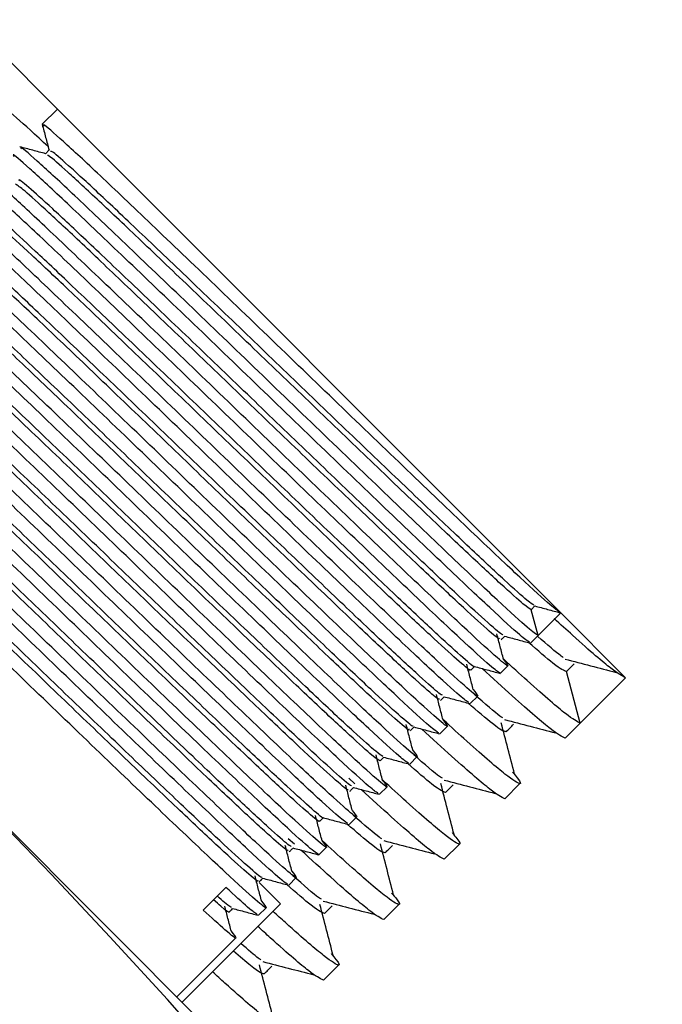
# Model space of a CAD drawing. Units: millimetres. Extents: x 28550 to 66602, y -2088 to 17878.
# Drawn here: x 31812 to 31836, y 14693 to 14730 of the extents above; entities that cross this region are included whole.
import ezdxf

# ---------------------------------------------------------------- set-up
doc = ezdxf.new("R2010")
doc.units = ezdxf.units.MM

msp = doc.modelspace()

# ---------------------------------------------------------------- linework, layer by layer
at = {"color": 7, "linetype": 'Continuous', "lineweight": 25}
for p, q in [((31782.359, 14729.151), (31834.685, 14676.825)), ((31811.023, 14729), (31813.43, 14726.593)), ((31813.43, 14726.593), (31812.868, 14726.031)), ((31813.43, 14726.593), (31832.126, 14707.896)), ((31813.125, 14725.073), (31812.988, 14724.936)), ((31831.028, 14708.013), (31831.165, 14708.15)), ((31831.285, 14707.054), (31831.028, 14708.013)), ((31832.126, 14707.896), (31831.285, 14707.054)), ((31832.095, 14707.927), (31834.533, 14705.489)), ((31831.004, 14706.773), (31831.285, 14707.054)), ((31829.881, 14705.651), (31830.162, 14705.932)), ((31832.336, 14705.722), (31832.617, 14706.003)), ((31832.85, 14703.805), (31832.336, 14705.722)), ((31834.533, 14705.489), (31832.85, 14703.805)), ((31828.759, 14704.528), (31829.039, 14704.809)), ((31827.636, 14703.406), (31827.917, 14703.687)), ((31832.288, 14703.244), (31832.85, 14703.805)), ((31826.514, 14702.283), (31826.794, 14702.564)), ((31824.477, 14701.555), (31824.252, 14701.759)), ((31825.391, 14701.161), (31825.672, 14701.441)), ((31830.043, 14700.999), (31830.605, 14701.56)), ((31824.269, 14700.038), (31824.549, 14700.319)), ((31822.232, 14699.31), (31822.007, 14699.514)), ((31827.798, 14698.754), (31828.36, 14699.315)), ((31823.146, 14698.916), (31823.427, 14699.196)), ((31820.919, 14697.89), (31821.716, 14697.094)), ((31822.024, 14697.793), (31822.304, 14698.074)), ((31818.849, 14696.861), (31819.691, 14697.703)), ((31818.066, 14693.444), (31821.716, 14697.094)), ((31825.553, 14696.509), (31826.114, 14697.07)), ((31820.901, 14696.671), (31821.182, 14696.951)), ((31817.87, 14693.64), (31820.059, 14695.829)), ((31823.308, 14694.264), (31823.869, 14694.825))]:
    msp.add_line(p, q, dxfattribs=at)
for radius in [264, 259]:
    msp.add_arc((31621.846, 14516.312), radius, 269.91825, 89.91825, dxfattribs=at)
for points, knots in [([(31813.088, 14725.199), (31812.862, 14725.407), (31811.819, 14726.364), (31810.711, 14727.325), (31809.895, 14727.986), (31809.975, 14727.821), (31809.993, 14727.785)], [0, 0, 0, 0, 0.107941, 0.496657, 0.888272, 1, 1, 1, 1]), ([(31812.868, 14726.021), (31812.911, 14725.861), (31812.996, 14725.544), (31813.08, 14725.227), (31813.122, 14725.07)], [0, 0, 0, 0, 0.504218, 1, 1, 1, 1]), ([(31832.08, 14707.932), (31832.001, 14707.981), (31831.833, 14708.088), (31830.708, 14709.113), (31828.989, 14710.736), (31826.764, 14712.862), (31824.219, 14715.303), (31821.546, 14717.882), (31818.941, 14720.386), (31816.61, 14722.614), (31814.711, 14724.42), (31813.446, 14725.581), (31812.85, 14726.1), (31812.924, 14725.985), (31812.94, 14725.959)], [0, 0, 0, 0, 0.078744, 0.169242, 0.257847, 0.347415, 0.437801, 0.526145, 0.616112, 0.706276, 0.794556, 0.884816, 0.974647, 1, 1, 1, 1]), ([(31831.285, 14707.054), (31831.199, 14707.107), (31831.026, 14707.215), (31829.868, 14708.269), (31828.147, 14709.895), (31825.922, 14712.02), (31823.377, 14714.462), (31820.704, 14717.04), (31818.099, 14719.544), (31815.768, 14721.772), (31813.869, 14723.578), (31812.604, 14724.739), (31812.008, 14725.258), (31812.082, 14725.143), (31812.099, 14725.117)], [0, 0, 0, 0, 0.088154, 0.177727, 0.265427, 0.35408, 0.443543, 0.530984, 0.620033, 0.709276, 0.796655, 0.885992, 0.974906, 1, 1, 1, 1]), ([(31830.957, 14706.809), (31830.879, 14706.859), (31830.711, 14706.965), (31829.585, 14707.991), (31827.867, 14709.614), (31825.641, 14711.74), (31823.096, 14714.181), (31820.424, 14716.76), (31817.819, 14719.263), (31815.487, 14721.492), (31813.588, 14723.297), (31812.324, 14724.459), (31811.727, 14724.978), (31811.802, 14724.862), (31811.818, 14724.837)], [0, 0, 0, 0, 0.078758, 0.169255, 0.257858, 0.347425, 0.43781, 0.526152, 0.616118, 0.70628, 0.794559, 0.884818, 0.974647, 1, 1, 1, 1]), ([(31812.996, 14724.933), (31812.836, 14724.976), (31812.516, 14725.062), (31812.196, 14725.147), (31812.037, 14725.19)], [0, 0, 0, 0, 0.499993, 1, 1, 1, 1]), ([(31831.028, 14708.013), (31830.962, 14708.049), (31830.83, 14708.124), (31829.963, 14708.899), (31828.662, 14710.111), (31826.961, 14711.728), (31824.959, 14713.638), (31822.783, 14715.725), (31820.567, 14717.858), (31818.428, 14719.905), (31816.506, 14721.736), (31814.911, 14723.248), (31813.755, 14724.314), (31813.108, 14724.882), (31813.072, 14724.873), (31813.06, 14724.87)], [0, 0, 0, 0, 0.079059, 0.159561, 0.239045, 0.317724, 0.39815, 0.477987, 0.556447, 0.63672, 0.716838, 0.795241, 0.875285, 0.95561, 1, 1, 1, 1]), ([(31831.127, 14708.183), (31831.068, 14708.216), (31830.94, 14708.29), (31830.101, 14709.042), (31828.803, 14710.251), (31827.101, 14711.869), (31825.1, 14713.778), (31822.924, 14715.865), (31820.707, 14717.998), (31818.568, 14720.046), (31816.646, 14721.876), (31815.052, 14723.387), (31813.892, 14724.457), (31813.225, 14725.042), (31813.193, 14725.025), (31813.18, 14725.019)], [0, 0, 0, 0, 0.0683505, 0.1488472, 0.2283258, 0.3070003, 0.3874205, 0.4672526, 0.5457079, 0.6259755, 0.7060883, 0.784486, 0.8645256, 0.9448448, 1, 1, 1, 1]), ([(31829.881, 14705.651), (31829.796, 14705.704), (31829.623, 14705.812), (31828.465, 14706.866), (31826.744, 14708.492), (31824.519, 14710.617), (31821.974, 14713.058), (31819.301, 14715.637), (31816.696, 14718.14), (31814.365, 14720.369), (31812.466, 14722.175), (31811.201, 14723.336), (31810.605, 14723.855), (31810.679, 14723.74), (31810.695, 14723.714)], [0, 0, 0, 0, 0.088154, 0.177727, 0.265427, 0.35408, 0.443543, 0.530984, 0.620033, 0.709276, 0.796655, 0.885992, 0.974906, 1, 1, 1, 1]), ([(31829.988, 14706.179), (31830.074, 14706.068), (31830.276, 14705.81), (31829.863, 14706.134), (31828.757, 14707.135), (31827.021, 14708.776), (31824.8, 14710.897), (31822.254, 14713.339), (31819.582, 14715.918), (31816.977, 14718.421), (31814.646, 14720.65), (31812.746, 14722.455), (31811.482, 14723.617), (31810.886, 14724.136), (31810.96, 14724.02), (31810.976, 14723.995)], [0, 0, 0, 0, 0.062017, 0.144704, 0.228722, 0.310983, 0.394138, 0.478053, 0.560071, 0.643598, 0.727306, 0.809266, 0.893063, 0.976462, 1, 1, 1, 1]), ([(31829.843, 14706.952), (31829.841, 14706.937), (31829.835, 14706.898), (31829.229, 14707.425), (31828.118, 14708.445), (31826.561, 14709.918), (31824.669, 14711.721), (31822.545, 14713.753), (31820.331, 14715.883), (31818.145, 14717.98), (31816.119, 14719.914), (31814.382, 14721.565), (31813.04, 14722.821), (31812.129, 14723.64), (31811.962, 14723.749), (31811.881, 14723.803)], [0, 0, 0, 0, 0.0471774, 0.1273669, 0.2075266, 0.285918, 0.3658582, 0.4462027, 0.5247447, 0.6043622, 0.6848155, 0.7636692, 0.8428922, 0.923378, 1, 1, 1, 1]), ([(31829.97, 14707.094), (31829.967, 14707.084), (31829.955, 14707.055), (31829.365, 14707.57), (31828.259, 14708.584), (31826.701, 14710.059), (31824.809, 14711.861), (31822.685, 14713.893), (31820.471, 14716.023), (31818.285, 14718.12), (31816.258, 14720.055), (31814.527, 14721.701), (31813.164, 14722.977), (31812.32, 14723.729), (31811.951, 14724.037), (31812.02, 14723.936), (31812.026, 14723.927)], [0, 0, 0, 0, 0.036197, 0.11643, 0.196632, 0.275066, 0.355049, 0.435436, 0.51402, 0.59368, 0.674177, 0.753073, 0.832338, 0.912867, 0.992197, 1, 1, 1, 1]), ([(31828.712, 14704.564), (31828.634, 14704.614), (31828.466, 14704.72), (31827.34, 14705.746), (31825.622, 14707.369), (31823.396, 14709.495), (31820.851, 14711.936), (31818.179, 14714.515), (31815.574, 14717.018), (31813.242, 14719.247), (31811.343, 14721.052), (31810.079, 14722.214), (31809.482, 14722.733), (31809.557, 14722.617), (31809.573, 14722.592)], [0, 0, 0, 0, 0.0787479, 0.1692456, 0.25785, 0.3474177, 0.4378036, 0.5261464, 0.6161138, 0.7062768, 0.7945571, 0.8848162, 0.9746469, 1, 1, 1, 1]), ([(31828.865, 14705.056), (31828.952, 14704.945), (31829.153, 14704.687), (31828.74, 14705.011), (31827.634, 14706.013), (31825.899, 14707.653), (31823.678, 14709.774), (31821.132, 14712.217), (31818.459, 14714.795), (31815.854, 14717.299), (31813.523, 14719.527), (31811.624, 14721.333), (31810.359, 14722.494), (31809.763, 14723.013), (31809.837, 14722.898), (31809.854, 14722.872)], [0, 0, 0, 0, 0.06202, 0.144706, 0.228724, 0.310985, 0.39414, 0.478055, 0.560073, 0.643599, 0.727306, 0.809266, 0.893063, 0.976462, 1, 1, 1, 1]), ([(31828.741, 14705.809), (31828.752, 14705.793), (31828.813, 14705.697), (31828.407, 14706.039), (31827.507, 14706.847), (31826.105, 14708.163), (31824.34, 14709.841), (31822.29, 14711.799), (31820.097, 14713.905), (31817.885, 14716.031), (31815.778, 14718.047), (31813.915, 14719.82), (31812.394, 14721.257), (31811.339, 14722.221), (31810.801, 14722.688), (31810.809, 14722.641), (31810.811, 14722.629)], [0, 0, 0, 0, 0.01561, 0.095147, 0.175643, 0.254642, 0.333764, 0.414271, 0.493701, 0.572424, 0.652864, 0.732658, 0.81114, 0.891438, 0.971523, 1, 1, 1, 1]), ([(31828.898, 14705.921), (31828.901, 14705.917), (31828.946, 14705.841), (31828.539, 14706.187), (31827.649, 14706.985), (31826.245, 14708.304), (31824.48, 14709.982), (31822.431, 14711.939), (31820.237, 14714.045), (31818.026, 14716.171), (31815.918, 14718.187), (31814.055, 14719.96), (31812.536, 14721.396), (31811.475, 14722.366), (31810.924, 14722.841), (31810.94, 14722.782), (31810.945, 14722.763)], [0, 0, 0, 0, 0.004416, 0.08399, 0.164524, 0.243559, 0.322718, 0.403263, 0.48273, 0.561489, 0.641968, 0.721799, 0.800317, 0.880653, 0.960775, 1, 1, 1, 1]), ([(31827.59, 14703.441), (31827.511, 14703.491), (31827.343, 14703.598), (31826.217, 14704.623), (31824.499, 14706.246), (31822.274, 14708.372), (31819.729, 14710.813), (31817.056, 14713.392), (31814.451, 14715.895), (31812.12, 14718.124), (31810.221, 14719.929), (31808.956, 14721.091), (31808.36, 14721.61), (31808.434, 14721.494), (31808.45, 14721.469)], [0, 0, 0, 0, 0.078769, 0.169265, 0.257867, 0.347433, 0.437816, 0.526157, 0.616123, 0.706284, 0.794562, 0.884819, 0.974648, 1, 1, 1, 1]), ([(31827.743, 14703.934), (31827.829, 14703.823), (31828.031, 14703.565), (31827.617, 14703.889), (31826.512, 14704.89), (31824.776, 14706.531), (31822.555, 14708.652), (31820.009, 14711.094), (31817.337, 14713.673), (31814.732, 14716.176), (31812.4, 14718.405), (31810.501, 14720.21), (31809.237, 14721.372), (31808.64, 14721.891), (31808.715, 14721.775), (31808.731, 14721.75)], [0, 0, 0, 0, 0.062022, 0.144708, 0.228727, 0.310987, 0.394142, 0.478056, 0.560074, 0.6436, 0.727307, 0.809267, 0.893063, 0.976462, 1, 1, 1, 1]), ([(31827.731, 14704.842), (31827.707, 14704.848), (31827.645, 14704.863), (31826.938, 14705.488), (31825.734, 14706.602), (31824.103, 14708.149), (31822.155, 14710.007), (31820.002, 14712.068), (31817.784, 14714.203), (31815.619, 14716.278), (31813.643, 14718.163), (31811.976, 14719.746), (31810.72, 14720.913), (31809.922, 14721.622), (31809.826, 14721.663), (31809.781, 14721.682)], [0, 0, 0, 0, 0.052132, 0.132557, 0.21246, 0.290919, 0.37118, 0.451352, 0.529778, 0.6098, 0.690167, 0.768722, 0.848431, 0.928917, 1, 1, 1, 1]), ([(31827.618, 14704.686), (31827.592, 14704.691), (31827.53, 14704.701), (31826.801, 14705.344), (31825.593, 14706.462), (31823.963, 14708.009), (31822.014, 14709.866), (31819.862, 14711.928), (31817.644, 14714.063), (31815.479, 14716.138), (31813.502, 14718.022), (31811.835, 14719.606), (31810.582, 14720.77), (31809.809, 14721.458), (31809.715, 14721.501), (31809.675, 14721.52)], [0, 0, 0, 0, 0.0629704, 0.1433692, 0.2232452, 0.3016784, 0.3819132, 0.4620588, 0.5404587, 0.6204543, 0.7007949, 0.7793235, 0.8590062, 0.9394662, 1, 1, 1, 1]), ([(31826.62, 14702.811), (31826.707, 14702.7), (31826.908, 14702.442), (31826.495, 14702.766), (31825.389, 14703.768), (31823.654, 14705.408), (31821.433, 14707.529), (31818.887, 14709.972), (31816.214, 14712.55), (31813.609, 14715.054), (31811.278, 14717.282), (31809.379, 14719.088), (31808.114, 14720.249), (31807.518, 14720.768), (31807.592, 14720.653), (31807.608, 14720.627)], [0, 0, 0, 0, 0.062025, 0.144711, 0.228729, 0.310989, 0.394143, 0.478058, 0.560075, 0.643601, 0.727308, 0.809267, 0.893063, 0.976462, 1, 1, 1, 1]), ([(31826.476, 14703.585), (31826.486, 14703.564), (31826.521, 14703.488), (31826.024, 14703.913), (31825.016, 14704.829), (31823.536, 14706.225), (31821.706, 14707.967), (31819.616, 14709.964), (31817.41, 14712.085), (31815.209, 14714.199), (31813.138, 14716.178), (31811.339, 14717.889), (31809.894, 14719.249), (31808.946, 14720.105), (31808.499, 14720.487), (31808.536, 14720.418), (31808.541, 14720.408)], [0, 0, 0, 0, 0.031381, 0.111302, 0.191692, 0.270295, 0.349882, 0.43037, 0.509309, 0.588491, 0.669, 0.748373, 0.82714, 0.907594, 0.987341, 1, 1, 1, 1]), ([(31826.617, 14703.711), (31826.622, 14703.699), (31826.647, 14703.639), (31826.159, 14704.059), (31825.158, 14704.968), (31823.676, 14706.366), (31821.846, 14708.107), (31819.757, 14710.104), (31817.55, 14712.225), (31815.349, 14714.339), (31813.278, 14716.318), (31811.479, 14718.03), (31810.036, 14719.388), (31809.08, 14720.252), (31808.628, 14720.635), (31808.678, 14720.548), (31808.69, 14720.528)], [0, 0, 0, 0, 0.020178, 0.100123, 0.180538, 0.259165, 0.338777, 0.419289, 0.498253, 0.577459, 0.657992, 0.73739, 0.816182, 0.89666, 0.976431, 1, 1, 1, 1]), ([(31826.467, 14702.319), (31826.389, 14702.369), (31826.221, 14702.475), (31825.095, 14703.501), (31823.377, 14705.124), (31821.151, 14707.25), (31818.606, 14709.691), (31815.934, 14712.269), (31813.329, 14714.773), (31810.997, 14717.002), (31809.098, 14718.807), (31807.834, 14719.969), (31807.237, 14720.488), (31807.312, 14720.372), (31807.328, 14720.346)], [0, 0, 0, 0, 0.0787413, 0.1692396, 0.2578446, 0.347413, 0.4377995, 0.526143, 0.6161111, 0.7062747, 0.7945556, 0.8848154, 0.9746467, 1, 1, 1, 1]), ([(31825.498, 14701.688), (31825.584, 14701.578), (31825.786, 14701.319), (31825.372, 14701.644), (31824.266, 14702.645), (31822.531, 14704.285), (31820.31, 14706.407), (31817.764, 14708.849), (31815.092, 14711.427), (31812.487, 14713.931), (31810.155, 14716.16), (31808.256, 14717.965), (31806.992, 14719.127), (31806.395, 14719.646), (31806.47, 14719.53), (31806.486, 14719.505)], [0, 0, 0, 0, 0.062027, 0.144713, 0.228731, 0.310991, 0.394145, 0.478059, 0.560076, 0.643601, 0.727308, 0.809268, 0.893064, 0.976462, 1, 1, 1, 1]), ([(31825.514, 14702.57), (31825.455, 14702.604), (31825.328, 14702.677), (31824.491, 14703.426), (31823.194, 14704.635), (31821.493, 14706.252), (31819.492, 14708.161), (31817.316, 14710.247), (31815.1, 14712.38), (31812.96, 14714.428), (31811.038, 14716.26), (31809.443, 14717.771), (31808.282, 14718.842), (31807.614, 14719.428), (31807.581, 14719.412), (31807.567, 14719.406)], [0, 0, 0, 0, 0.0681686, 0.1486884, 0.2281958, 0.3068893, 0.3873315, 0.4671915, 0.5456679, 0.6259563, 0.7060962, 0.7845172, 0.8645766, 0.9449218, 1, 1, 1, 1]), ([(31825.344, 14701.196), (31825.266, 14701.246), (31825.098, 14701.353), (31823.972, 14702.378), (31822.254, 14704.001), (31820.029, 14706.127), (31817.484, 14708.568), (31814.811, 14711.147), (31812.206, 14713.65), (31809.875, 14715.879), (31807.976, 14717.684), (31806.711, 14718.846), (31806.115, 14719.365), (31806.189, 14719.249), (31806.205, 14719.224)], [0, 0, 0, 0, 0.078751, 0.169248, 0.257852, 0.34742, 0.437805, 0.526148, 0.616115, 0.706278, 0.794558, 0.884817, 0.974647, 1, 1, 1, 1]), ([(31825.414, 14702.4), (31825.35, 14702.437), (31825.219, 14702.51), (31824.353, 14703.284), (31823.054, 14704.495), (31821.353, 14706.111), (31819.352, 14708.02), (31817.176, 14710.107), (31814.959, 14712.24), (31812.82, 14714.288), (31810.898, 14716.119), (31809.302, 14717.632), (31808.145, 14718.699), (31807.496, 14719.269), (31807.46, 14719.26), (31807.447, 14719.257)], [0, 0, 0, 0, 0.078867, 0.159373, 0.238866, 0.317546, 0.397974, 0.477819, 0.556282, 0.636556, 0.716682, 0.795089, 0.875134, 0.955465, 1, 1, 1, 1]), ([(31824.375, 14700.566), (31824.462, 14700.455), (31824.663, 14700.197), (31824.25, 14700.521), (31823.144, 14701.523), (31821.409, 14703.163), (31819.188, 14705.284), (31816.642, 14707.727), (31813.969, 14710.305), (31811.364, 14712.808), (31809.033, 14715.037), (31807.134, 14716.842), (31805.869, 14718.004), (31805.273, 14718.523), (31805.347, 14718.408), (31805.363, 14718.382)], [0, 0, 0, 0, 0.0620297, 0.1447152, 0.2287327, 0.3109925, 0.3941466, 0.4780603, 0.5600772, 0.6436024, 0.7273092, 0.8092681, 0.8930641, 0.9764624, 1, 1, 1, 1]), ([(31824.358, 14701.481), (31824.354, 14701.472), (31824.343, 14701.441), (31823.754, 14701.955), (31822.65, 14702.968), (31821.093, 14704.442), (31819.202, 14706.243), (31817.078, 14708.275), (31814.864, 14710.405), (31812.678, 14712.503), (31810.65, 14714.438), (31808.918, 14716.085), (31807.554, 14717.362), (31806.708, 14718.115), (31806.339, 14718.424), (31806.408, 14718.323), (31806.414, 14718.314)], [0, 0, 0, 0, 0.035993, 0.116224, 0.196431, 0.274867, 0.354847, 0.435238, 0.513827, 0.593483, 0.673982, 0.752884, 0.832145, 0.912675, 0.992012, 1, 1, 1, 1]), ([(31824.222, 14700.074), (31824.143, 14700.124), (31823.975, 14700.23), (31822.85, 14701.256), (31821.132, 14702.879), (31818.906, 14705.004), (31816.361, 14707.446), (31813.689, 14710.024), (31811.083, 14712.528), (31808.752, 14714.756), (31806.853, 14716.562), (31805.589, 14717.723), (31804.992, 14718.243), (31805.066, 14718.127), (31805.083, 14718.101)], [0, 0, 0, 0, 0.07872, 0.16922, 0.257827, 0.347398, 0.437786, 0.526132, 0.616102, 0.706268, 0.794551, 0.884813, 0.974646, 1, 1, 1, 1]), ([(31824.23, 14701.34), (31824.228, 14701.325), (31824.223, 14701.285), (31823.618, 14701.811), (31822.508, 14702.829), (31820.953, 14704.302), (31819.061, 14706.103), (31816.938, 14708.135), (31814.723, 14710.265), (31812.537, 14712.363), (31810.511, 14714.297), (31808.773, 14715.949), (31807.43, 14717.206), (31806.517, 14718.027), (31806.35, 14718.136), (31806.269, 14718.19)], [0, 0, 0, 0, 0.04691, 0.1271109, 0.2072882, 0.2856946, 0.3656452, 0.4460061, 0.5245655, 0.6041922, 0.684661, 0.7635344, 0.8427655, 0.9232657, 1, 1, 1, 1]), ([(31823.253, 14699.443), (31823.339, 14699.333), (31823.541, 14699.074), (31823.127, 14699.399), (31822.021, 14700.4), (31820.286, 14702.04), (31818.065, 14704.162), (31815.519, 14706.604), (31812.847, 14709.182), (31810.242, 14711.686), (31807.91, 14713.915), (31806.011, 14715.72), (31804.747, 14716.882), (31804.15, 14717.401), (31804.225, 14717.285), (31804.241, 14717.26)], [0, 0, 0, 0, 0.062032, 0.144718, 0.228735, 0.310994, 0.394148, 0.478062, 0.560078, 0.643603, 0.72731, 0.809269, 0.893064, 0.976462, 1, 1, 1, 1]), ([(31823.286, 14700.308), (31823.288, 14700.304), (31823.334, 14700.228), (31822.928, 14700.573), (31822.04, 14701.369), (31820.636, 14702.687), (31818.872, 14704.364), (31816.823, 14706.321), (31814.63, 14708.427), (31812.418, 14710.553), (31810.31, 14712.57), (31808.447, 14714.344), (31806.926, 14715.78), (31805.864, 14716.751), (31805.312, 14717.228), (31805.327, 14717.17), (31805.332, 14717.15)], [0, 0, 0, 0, 0.0042112, 0.0837736, 0.1643019, 0.2433371, 0.3224834, 0.4030212, 0.4824878, 0.5612365, 0.6417071, 0.7215363, 0.8000458, 0.880373, 0.9604921, 1, 1, 1, 1]), ([(31823.146, 14698.916), (31823.061, 14698.969), (31822.888, 14699.077), (31821.73, 14700.13), (31820.008, 14701.757), (31817.784, 14703.882), (31815.239, 14706.323), (31812.566, 14708.902), (31809.961, 14711.405), (31807.63, 14713.634), (31805.731, 14715.439), (31804.466, 14716.601), (31803.87, 14717.12), (31803.944, 14717.004), (31803.96, 14716.979)], [0, 0, 0, 0, 0.088154, 0.177727, 0.265427, 0.35408, 0.443543, 0.530984, 0.620033, 0.709276, 0.796655, 0.885992, 0.974906, 1, 1, 1, 1]), ([(31823.129, 14700.197), (31823.139, 14700.181), (31823.202, 14700.084), (31822.796, 14700.425), (31821.897, 14701.231), (31820.496, 14702.546), (31818.732, 14704.224), (31816.683, 14706.181), (31814.489, 14708.287), (31812.278, 14710.413), (31810.17, 14712.429), (31808.307, 14714.203), (31806.785, 14715.641), (31805.728, 14716.606), (31805.189, 14717.074), (31805.196, 14717.028), (31805.198, 14717.016)], [0, 0, 0, 0, 0.015702, 0.095216, 0.175694, 0.25468, 0.333778, 0.414266, 0.493683, 0.572383, 0.652804, 0.732584, 0.811045, 0.891322, 0.971392, 1, 1, 1, 1]), ([(31822.13, 14698.321), (31822.217, 14698.21), (31822.418, 14697.952), (31822.005, 14698.276), (31820.899, 14699.278), (31819.164, 14700.918), (31816.943, 14703.039), (31814.396, 14705.482), (31811.724, 14708.06), (31809.119, 14710.563), (31806.788, 14712.792), (31804.889, 14714.597), (31803.624, 14715.759), (31803.028, 14716.278), (31803.102, 14716.162), (31803.118, 14716.137)], [0, 0, 0, 0, 0.0620347, 0.1447198, 0.2287369, 0.3109962, 0.3941499, 0.4780631, 0.5600796, 0.6436043, 0.7273107, 0.8092691, 0.8930646, 0.9764625, 1, 1, 1, 1]), ([(31822.118, 14699.23), (31822.094, 14699.235), (31822.033, 14699.249), (31821.328, 14699.873), (31820.125, 14700.986), (31818.495, 14702.532), (31816.547, 14704.389), (31814.395, 14706.451), (31812.177, 14708.585), (31810.012, 14710.66), (31808.034, 14712.546), (31806.367, 14714.13), (31805.11, 14715.298), (31804.311, 14716.008), (31804.214, 14716.05), (31804.169, 14716.07)], [0, 0, 0, 0, 0.051949, 0.132396, 0.212326, 0.290806, 0.371088, 0.451287, 0.529736, 0.609777, 0.69017, 0.76875, 0.848478, 0.928989, 1, 1, 1, 1]), ([(31821.977, 14697.829), (31821.899, 14697.878), (31821.73, 14697.985), (31820.605, 14699.011), (31818.887, 14700.634), (31816.661, 14702.759), (31814.116, 14705.201), (31811.443, 14707.779), (31808.838, 14710.283), (31806.507, 14712.511), (31804.608, 14714.317), (31803.343, 14715.478), (31802.747, 14715.997), (31802.821, 14715.882), (31802.838, 14715.856)], [0, 0, 0, 0, 0.078759, 0.169255, 0.257859, 0.347425, 0.43781, 0.526152, 0.616118, 0.70628, 0.79456, 0.884818, 0.974647, 1, 1, 1, 1]), ([(31822.005, 14699.074), (31821.979, 14699.078), (31821.918, 14699.087), (31821.191, 14699.73), (31819.984, 14700.846), (31818.355, 14702.392), (31816.407, 14704.249), (31814.255, 14706.31), (31812.037, 14708.445), (31809.871, 14710.52), (31807.894, 14712.405), (31806.226, 14713.99), (31804.972, 14715.155), (31804.197, 14715.844), (31804.103, 14715.888), (31804.062, 14715.907)], [0, 0, 0, 0, 0.062789, 0.143191, 0.223076, 0.301512, 0.381748, 0.461902, 0.540307, 0.620303, 0.70065, 0.779186, 0.858869, 0.939334, 1, 1, 1, 1]), ([(31821.008, 14697.198), (31821.094, 14697.088), (31821.296, 14696.829), (31820.882, 14697.154), (31819.776, 14698.155), (31818.041, 14699.795), (31815.82, 14701.917), (31813.274, 14704.359), (31810.602, 14706.937), (31807.996, 14709.441), (31805.665, 14711.67), (31803.766, 14713.475), (31802.502, 14714.637), (31801.905, 14715.156), (31801.979, 14715.04), (31801.996, 14715.014)], [0, 0, 0, 0, 0.062037, 0.144722, 0.228739, 0.310998, 0.394152, 0.478065, 0.560081, 0.643605, 0.727311, 0.80927, 0.893065, 0.976463, 1, 1, 1, 1]), ([(31821.005, 14698.099), (31821.01, 14698.086), (31821.035, 14698.026), (31820.548, 14698.445), (31819.548, 14699.352), (31818.068, 14700.749), (31816.239, 14702.49), (31814.149, 14704.487), (31811.943, 14706.607), (31809.742, 14708.722), (31807.671, 14710.701), (31805.87, 14712.414), (31804.427, 14713.772), (31803.469, 14714.638), (31803.016, 14715.022), (31803.066, 14714.935), (31803.077, 14714.915)], [0, 0, 0, 0, 0.0199719, 0.0999151, 0.1803342, 0.258967, 0.3385752, 0.4190907, 0.4980617, 0.5772636, 0.657799, 0.737205, 0.8159934, 0.8964721, 0.9762504, 1, 1, 1, 1]), ([(31820.863, 14697.972), (31820.873, 14697.951), (31820.91, 14697.875), (31820.413, 14698.299), (31819.407, 14699.214), (31817.928, 14700.608), (31816.098, 14702.35), (31814.009, 14704.346), (31811.803, 14706.467), (31809.602, 14708.581), (31807.53, 14710.561), (31805.73, 14712.273), (31804.285, 14713.634), (31803.335, 14714.491), (31802.887, 14714.874), (31802.924, 14714.805), (31802.929, 14714.795)], [0, 0, 0, 0, 0.03147, 0.111369, 0.191745, 0.270335, 0.3499, 0.430371, 0.509299, 0.588458, 0.66895, 0.748313, 0.827058, 0.907493, 0.987228, 1, 1, 1, 1]), ([(31831.157, 14708.152), (31831.317, 14708.109), (31831.637, 14708.024), (31831.956, 14707.938), (31832.116, 14707.895)], [0, 0, 0, 0, 0.499993, 1, 1, 1, 1]), ([(31834.533, 14705.489), (31834.403, 14705.553), (31834.141, 14705.682), (31833.103, 14706.568), (31832.115, 14707.469), (31831.88, 14707.683)], [0, 0, 0, 0, 0.43291, 0.865051, 1, 1, 1, 1]), ([(31829.998, 14706.168), (31829.957, 14706.326), (31829.875, 14706.642), (31829.794, 14706.958), (31829.753, 14707.116)], [0, 0, 0, 0, 0.500001, 1, 1, 1, 1]), ([(31829.905, 14706.89), (31829.929, 14706.913), (31829.974, 14706.959), (31830.02, 14707.005), (31830.043, 14707.027)], [0, 0, 0, 0, 0.51092, 1, 1, 1, 1]), ([(31830.035, 14707.03), (31830.195, 14706.987), (31830.514, 14706.901), (31830.834, 14706.816), (31830.994, 14706.773)], [0, 0, 0, 0, 0.499993, 1, 1, 1, 1]), ([(31832.218, 14706.244), (31832.189, 14706.259), (31832.071, 14706.32), (31831.617, 14706.717), (31831.273, 14707.018)], [0, 0, 0, 0, 0.243929, 1, 1, 1, 1]), ([(31832.336, 14705.722), (31832.244, 14705.748), (31832.087, 14705.791), (31831.268, 14706.498), (31830.93, 14706.79)], [0, 0, 0, 0, 0.587851, 1, 1, 1, 1]), ([(31828.875, 14705.046), (31828.834, 14705.204), (31828.752, 14705.521), (31828.671, 14705.836), (31828.63, 14705.993)], [0, 0, 0, 0, 0.500105, 1, 1, 1, 1]), ([(31828.783, 14705.767), (31828.806, 14705.791), (31828.852, 14705.837), (31828.898, 14705.882), (31828.92, 14705.905)], [0, 0, 0, 0, 0.511357, 1, 1, 1, 1]), ([(31828.912, 14705.907), (31829.072, 14705.864), (31829.392, 14705.779), (31829.711, 14705.693), (31829.871, 14705.65)], [0, 0, 0, 0, 0.499993, 1, 1, 1, 1]), ([(31832.288, 14703.244), (31832.16, 14703.306), (31831.904, 14703.429), (31830.744, 14704.424), (31829.593, 14705.475), (31829.205, 14705.829)], [0, 0, 0, 0, 0.399054, 0.797398, 1, 1, 1, 1]), ([(31832.85, 14703.805), (31832.72, 14703.868), (31832.461, 14703.994), (31831.365, 14704.932), (31830.301, 14705.903), (31829.994, 14706.183)], [0, 0, 0, 0, 0.4163178, 0.8318954, 1, 1, 1, 1]), ([(31832.285, 14706.177), (31832.601, 14706.096), (31833.233, 14705.933), (31833.864, 14705.769), (31834.18, 14705.687)], [0, 0, 0, 0, 0.499995, 1, 1, 1, 1]), ([(31827.753, 14703.923), (31827.711, 14704.082), (31827.628, 14704.399), (31827.548, 14704.713), (31827.508, 14704.871)], [0, 0, 0, 0, 0.500211, 1, 1, 1, 1]), ([(31827.66, 14704.645), (31827.684, 14704.668), (31827.729, 14704.714), (31827.775, 14704.76), (31827.798, 14704.782)], [0, 0, 0, 0, 0.511784, 1, 1, 1, 1]), ([(31827.79, 14704.784), (31827.949, 14704.742), (31828.269, 14704.656), (31828.589, 14704.571), (31828.749, 14704.528)], [0, 0, 0, 0, 0.499993, 1, 1, 1, 1]), ([(31829.973, 14703.999), (31829.943, 14704.015), (31829.81, 14704.085), (31829.304, 14704.527), (31828.91, 14704.872)], [0, 0, 0, 0, 0.220394, 1, 1, 1, 1]), ([(31830.091, 14703.477), (31829.999, 14703.503), (31829.842, 14703.546), (31829.023, 14704.253), (31828.685, 14704.545)], [0, 0, 0, 0, 0.587851, 1, 1, 1, 1]), ([(31826.63, 14702.801), (31826.589, 14702.96), (31826.505, 14703.278), (31826.425, 14703.591), (31826.385, 14703.748)], [0, 0, 0, 0, 0.500318, 1, 1, 1, 1]), ([(31826.538, 14703.522), (31826.561, 14703.546), (31826.607, 14703.592), (31826.653, 14703.637), (31826.675, 14703.66)], [0, 0, 0, 0, 0.512197, 1, 1, 1, 1]), ([(31826.667, 14703.662), (31826.827, 14703.619), (31827.147, 14703.534), (31827.466, 14703.448), (31827.626, 14703.405)], [0, 0, 0, 0, 0.499993, 1, 1, 1, 1]), ([(31830.334, 14701.986), (31830.398, 14701.908), (31830.645, 14701.608), (31830.64, 14701.498), (31830.186, 14701.779), (31829.123, 14702.685), (31828.056, 14703.658), (31827.749, 14703.938)], [0, 0, 0, 0, 0.0644538, 0.2456419, 0.5596925, 0.8731848, 1, 1, 1, 1]), ([(31830.406, 14701.913), (31830.325, 14702.229), (31830.161, 14702.861), (31829.998, 14703.492), (31829.916, 14703.808)], [0, 0, 0, 0, 0.500005, 1, 1, 1, 1]), ([(31830.04, 14703.932), (31830.356, 14703.851), (31830.987, 14703.688), (31831.619, 14703.524), (31831.935, 14703.442)], [0, 0, 0, 0, 0.499969, 1, 1, 1, 1]), ([(31830.091, 14703.477), (31830.138, 14703.524), (31830.231, 14703.617), (31830.325, 14703.711), (31830.372, 14703.758)], [0, 0, 0, 0, 0.4998881, 1, 1, 1, 1]), ([(31830.043, 14700.999), (31829.915, 14701.061), (31829.659, 14701.184), (31828.499, 14702.179), (31827.348, 14703.229), (31826.96, 14703.583)], [0, 0, 0, 0, 0.399054, 0.797398, 1, 1, 1, 1]), ([(31825.508, 14701.678), (31825.466, 14701.838), (31825.382, 14702.156), (31825.302, 14702.469), (31825.263, 14702.625)], [0, 0, 0, 0, 0.500427, 1, 1, 1, 1]), ([(31825.415, 14702.4), (31825.439, 14702.423), (31825.484, 14702.469), (31825.53, 14702.515), (31825.553, 14702.537)], [0, 0, 0, 0, 0.512591, 1, 1, 1, 1]), ([(31825.545, 14702.539), (31825.704, 14702.497), (31826.024, 14702.411), (31826.344, 14702.325), (31826.504, 14702.283)], [0, 0, 0, 0, 0.499993, 1, 1, 1, 1]), ([(31827.728, 14701.754), (31827.698, 14701.77), (31827.565, 14701.84), (31827.059, 14702.282), (31826.665, 14702.627)], [0, 0, 0, 0, 0.220381, 1, 1, 1, 1]), ([(31827.846, 14701.232), (31827.754, 14701.258), (31827.597, 14701.301), (31826.778, 14702.008), (31826.44, 14702.3)], [0, 0, 0, 0, 0.587851, 1, 1, 1, 1]), ([(31824.385, 14700.556), (31824.343, 14700.715), (31824.258, 14701.035), (31824.179, 14701.347), (31824.14, 14701.503)], [0, 0, 0, 0, 0.500537, 1, 1, 1, 1]), ([(31828.089, 14699.741), (31828.153, 14699.662), (31828.4, 14699.363), (31828.395, 14699.253), (31827.941, 14699.534), (31826.878, 14700.44), (31825.811, 14701.413), (31825.504, 14701.693)], [0, 0, 0, 0, 0.064445, 0.245634, 0.559686, 0.873179, 1, 1, 1, 1]), ([(31828.161, 14699.668), (31828.08, 14699.984), (31827.916, 14700.615), (31827.753, 14701.247), (31827.671, 14701.563)], [0, 0, 0, 0, 0.499979, 1, 1, 1, 1]), ([(31827.795, 14701.687), (31828.111, 14701.606), (31828.742, 14701.443), (31829.374, 14701.279), (31829.69, 14701.197)], [0, 0, 0, 0, 0.499942, 1, 1, 1, 1]), ([(31827.846, 14701.232), (31827.893, 14701.279), (31827.986, 14701.372), (31828.08, 14701.466), (31828.127, 14701.512)], [0, 0, 0, 0, 0.4997762, 1, 1, 1, 1]), ([(31824.293, 14701.277), (31824.316, 14701.301), (31824.363, 14701.348), (31824.41, 14701.394), (31824.433, 14701.418)], [0, 0, 0, 0, 0.502429, 1, 1, 1, 1]), ([(31824.422, 14701.417), (31824.582, 14701.374), (31824.902, 14701.289), (31825.221, 14701.203), (31825.381, 14701.16)], [0, 0, 0, 0, 0.499993, 1, 1, 1, 1]), ([(31827.798, 14698.754), (31827.67, 14698.816), (31827.414, 14698.939), (31826.254, 14699.934), (31825.103, 14700.984), (31824.715, 14701.338)], [0, 0, 0, 0, 0.399054, 0.797398, 1, 1, 1, 1]), ([(31823.263, 14699.433), (31823.22, 14699.593), (31823.135, 14699.913), (31823.057, 14700.225), (31823.018, 14700.38)], [0, 0, 0, 0, 0.500648, 1, 1, 1, 1]), ([(31825.482, 14699.509), (31825.453, 14699.525), (31825.32, 14699.595), (31824.814, 14700.037), (31824.42, 14700.382)], [0, 0, 0, 0, 0.220367, 1, 1, 1, 1]), ([(31823.17, 14700.155), (31823.194, 14700.178), (31823.239, 14700.224), (31823.285, 14700.27), (31823.307, 14700.292)], [0, 0, 0, 0, 0.513311, 1, 1, 1, 1]), ([(31823.299, 14700.294), (31823.459, 14700.252), (31823.779, 14700.166), (31824.099, 14700.08), (31824.259, 14700.038)], [0, 0, 0, 0, 0.499993, 1, 1, 1, 1]), ([(31825.601, 14698.987), (31825.509, 14699.012), (31825.352, 14699.056), (31824.533, 14699.763), (31824.195, 14700.055)], [0, 0, 0, 0, 0.587851, 1, 1, 1, 1]), ([(31822.14, 14698.311), (31822.097, 14698.471), (31822.011, 14698.792), (31821.934, 14699.103), (31821.895, 14699.258)], [0, 0, 0, 0, 0.50076, 1, 1, 1, 1]), ([(31825.844, 14697.496), (31825.908, 14697.417), (31826.155, 14697.118), (31826.15, 14697.008), (31825.696, 14697.289), (31824.633, 14698.194), (31823.566, 14699.168), (31823.259, 14699.448)], [0, 0, 0, 0, 0.064436, 0.245626, 0.559679, 0.873174, 1, 1, 1, 1]), ([(31825.916, 14697.423), (31825.835, 14697.739), (31825.672, 14698.37), (31825.508, 14699.002), (31825.426, 14699.318)], [0, 0, 0, 0, 0.499953, 1, 1, 1, 1]), ([(31825.55, 14699.442), (31825.866, 14699.361), (31826.496, 14699.198), (31827.129, 14699.034), (31827.445, 14698.952)], [0, 0, 0, 0, 0.499916, 1, 1, 1, 1]), ([(31825.601, 14698.987), (31825.648, 14699.034), (31825.741, 14699.127), (31825.835, 14699.221), (31825.881, 14699.267)], [0, 0, 0, 0, 0.499664, 1, 1, 1, 1]), ([(31822.047, 14699.032), (31822.071, 14699.056), (31822.118, 14699.103), (31822.165, 14699.149), (31822.188, 14699.173)], [0, 0, 0, 0, 0.503078, 1, 1, 1, 1]), ([(31822.177, 14699.172), (31822.337, 14699.129), (31822.657, 14699.043), (31822.976, 14698.958), (31823.136, 14698.915)], [0, 0, 0, 0, 0.499993, 1, 1, 1, 1]), ([(31825.553, 14696.509), (31825.425, 14696.57), (31825.169, 14696.694), (31824.009, 14697.689), (31822.858, 14698.739), (31822.47, 14699.093)], [0, 0, 0, 0, 0.399054, 0.797398, 1, 1, 1, 1]), ([(31821.018, 14697.188), (31820.974, 14697.349), (31820.888, 14697.67), (31820.811, 14697.98), (31820.772, 14698.135)], [0, 0, 0, 0, 0.500874, 1, 1, 1, 1]), ([(31820.925, 14697.91), (31820.949, 14697.933), (31820.994, 14697.979), (31821.04, 14698.025), (31821.062, 14698.047)], [0, 0, 0, 0, 0.5139255, 1, 1, 1, 1]), ([(31821.054, 14698.049), (31821.214, 14698.006), (31821.534, 14697.921), (31821.854, 14697.835), (31822.014, 14697.793)], [0, 0, 0, 0, 0.499993, 1, 1, 1, 1]), ([(31823.356, 14696.742), (31823.264, 14696.767), (31823.107, 14696.811), (31822.288, 14697.518), (31821.95, 14697.81)], [0, 0, 0, 0, 0.587851, 1, 1, 1, 1]), ([(31823.237, 14697.264), (31823.208, 14697.28), (31823.074, 14697.35), (31822.569, 14697.792), (31822.175, 14698.137)], [0, 0, 0, 0, 0.220354, 1, 1, 1, 1]), ([(31820.854, 14696.706), (31820.783, 14696.749), (31820.648, 14696.83), (31819.998, 14697.423), (31819.691, 14697.703)], [0, 0, 0, 0, 0.528846, 1, 1, 1, 1]), ([(31819.801, 14696.788), (31819.765, 14696.796), (31819.717, 14696.807), (31819.328, 14697.156), (31819.231, 14697.243)], [0, 0, 0, 0, 0.752457, 1, 1, 1, 1]), ([(31819.9, 14696.958), (31819.867, 14696.967), (31819.821, 14696.979), (31819.469, 14697.296), (31819.372, 14697.383)], [0, 0, 0, 0, 0.724159, 1, 1, 1, 1]), ([(31823.671, 14695.178), (31823.59, 14695.494), (31823.427, 14696.125), (31823.263, 14696.757), (31823.181, 14697.073)], [0, 0, 0, 0, 0.499927, 1, 1, 1, 1]), ([(31823.305, 14697.197), (31823.62, 14697.116), (31824.251, 14696.953), (31824.884, 14696.789), (31825.2, 14696.707)], [0, 0, 0, 0, 0.49989, 1, 1, 1, 1]), ([(31819.885, 14696.076), (31819.97, 14695.966), (31820.169, 14695.711), (31819.816, 14695.982), (31819.145, 14696.592), (31818.849, 14696.861)], [0, 0, 0, 0, 0.295651, 0.689685, 1, 1, 1, 1]), ([(31819.895, 14696.066), (31819.851, 14696.227), (31819.764, 14696.549), (31819.688, 14696.858), (31819.65, 14697.013)], [0, 0, 0, 0, 0.500988, 1, 1, 1, 1]), ([(31819.802, 14696.787), (31819.826, 14696.811), (31819.872, 14696.857), (31819.918, 14696.902), (31819.94, 14696.925)], [0, 0, 0, 0, 0.514191, 1, 1, 1, 1]), ([(31819.932, 14696.927), (31820.092, 14696.884), (31820.411, 14696.798), (31820.731, 14696.713), (31820.891, 14696.67)], [0, 0, 0, 0, 0.499993, 1, 1, 1, 1]), ([(31823.598, 14695.251), (31823.663, 14695.172), (31823.91, 14694.873), (31823.906, 14694.761), (31823.44, 14695.055), (31822.501, 14695.849), (31821.596, 14696.673), (31821.439, 14696.817)], [0, 0, 0, 0, 0.068607, 0.261553, 0.595982, 0.929817, 1, 1, 1, 1]), ([(31823.356, 14696.742), (31823.403, 14696.788), (31823.496, 14696.882), (31823.59, 14696.976), (31823.636, 14697.022)], [0, 0, 0, 0, 0.499553, 1, 1, 1, 1]), ([(31823.308, 14694.264), (31823.175, 14694.33), (31822.91, 14694.462), (31821.938, 14695.289), (31821.034, 14696.112), (31820.877, 14696.255)], [0, 0, 0, 0, 0.452882, 0.904959, 1, 1, 1, 1]), ([(31820.992, 14695.019), (31820.965, 14695.032), (31820.873, 14695.077), (31820.505, 14695.399), (31820.247, 14695.624)], [0, 0, 0, 0, 0.297077, 1, 1, 1, 1]), ([(31821.111, 14694.497), (31821.029, 14694.512), (31820.907, 14694.535), (31820.201, 14695.142), (31819.966, 14695.344)], [0, 0, 0, 0, 0.667637, 1, 1, 1, 1]), ([(31821.06, 14694.952), (31821.375, 14694.871), (31822.006, 14694.709), (31822.638, 14694.544), (31822.955, 14694.462)], [0, 0, 0, 0, 0.499863, 1, 1, 1, 1]), ([(31821.353, 14693.006), (31821.418, 14692.927), (31821.665, 14692.628), (31821.661, 14692.516), (31821.195, 14692.81), (31820.256, 14693.604), (31819.351, 14694.428), (31819.194, 14694.572)], [0, 0, 0, 0, 0.0685984, 0.2615458, 0.5959786, 0.9298168, 1, 1, 1, 1]), ([(31821.426, 14692.933), (31821.345, 14693.248), (31821.182, 14693.879), (31821.018, 14694.512), (31820.936, 14694.828)], [0, 0, 0, 0, 0.499901, 1, 1, 1, 1]), ([(31821.111, 14694.497), (31821.157, 14694.543), (31821.251, 14694.637), (31821.345, 14694.73), (31821.391, 14694.777)], [0, 0, 0, 0, 0.499441, 1, 1, 1, 1])]:
    msp.add_open_spline(points, degree=3, knots=knots, dxfattribs=at)

doc.saveas('drawing.dxf')
